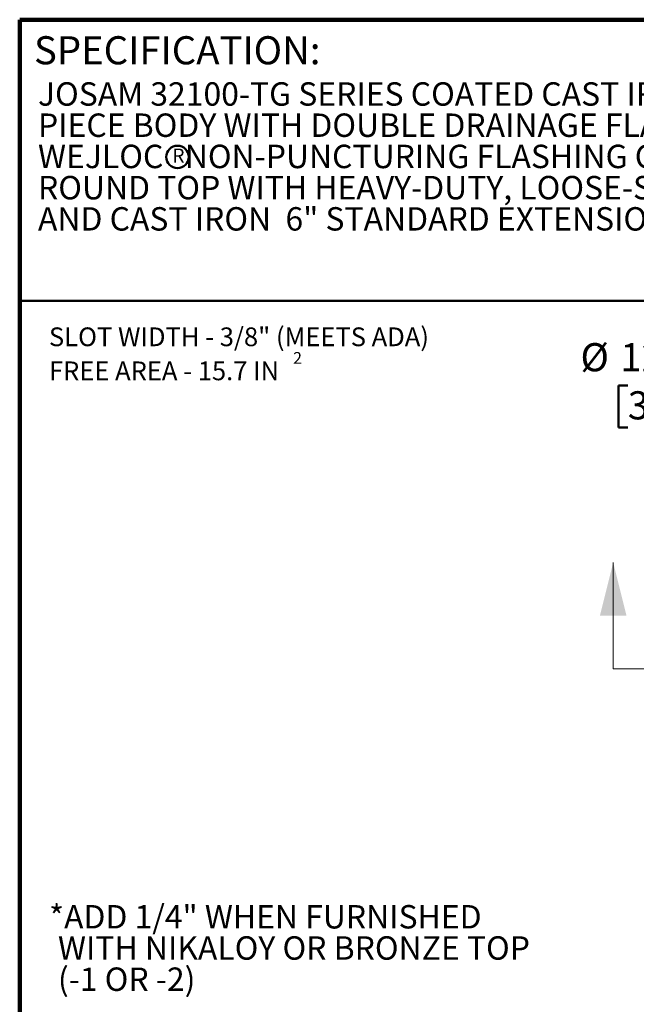
# Model space of a CAD drawing. Units: inches. Extents: x 0.1 to 8.4, y 0.1 to 10.9.
# Drawn here: x 0.4 to 3.1, y 6.6 to 10.9 of the extents above; entities that cross this region are included whole.
import ezdxf

# ---------------------------------------------------------------- set-up
doc = ezdxf.new("R2010")
doc.units = ezdxf.units.IN
doc.header["$MEASUREMENT"] = 0
doc.linetypes.add('PHANTOM', pattern=[0.5, 0.25, -0.05, 0.05, -0.05, 0.05, -0.05])
doc.layers.add('WALL', color=7, linetype='Continuous', lineweight=50)
doc.styles.add('SLDTEXTSTYLE0', font='TXT', dxfattribs={"width": 0.605})
doc.dimstyles.new('SLDDIMSTYLE0', dxfattribs={"dimtxt": 0.121338, "dimasz": 0.1, "dimexe": 0, "dimexo": 0.0625, "dimgap": 0.030334, "dimtad": 0, "dimtih": 1, "dimtoh": 1, "dimlfac": 5, "dimrnd": 1e-09, "dimzin": 12, "dimdsep": 46, "dimlunit": 5, "dimtxsty": 'SLDTEXTSTYLE0', "dimsah": 1, "dimcen": 0, "dimadec": 0, "dimazin": 3, "dimtfac": 1, "dimtdec": 3, "dimtofl": 0, "dimtmove": 0, "dimatfit": 3, "dimfxl": 0, "dimfrac": 2, "dimtolj": 1, "dimtzin": 12, "dimarcsym": 0})

# ---------------------------------------------------------------- blocks, each defined once
blk = doc.blocks.new('SW_NOTE_1')
at = {"color": 0, "linetype": 'Continuous', "lineweight": 18, "char_height": 0.104167, "attachment_point": 1, "style": 'SLDTEXTSTYLE0'}
for s, insert in [('JOSAM 32100-TG SERIES COATED CAST IRON FLOOR DRAIN, TWO-', (0, 0.1343)), ('PIECE BODY WITH DOUBLE DRAINAGE FLANGE, WEEPHOLES,', (0, -0.0046)), ('WEJLOC   NON-PUNCTURING FLASHING COLLAR, BOTTOM OUTLET,', (0, -0.1435)), ('ROUND TOP WITH HEAVY-DUTY, LOOSE-SET TRACTOR GRATE', (0, -0.2824)), ('AND CAST IRON  6" STANDARD EXTENSION.', (0, -0.4213))]:
    blk.add_mtext(s, dxfattribs=dict(at, insert=insert))
blk = doc.blocks.new('SW_NOTE_2')
at = {"layer": 'WALL', "color": 0, "attachment_point": 1, "style": 'SLDTEXTSTYLE0'}
for s, insert, char_height in [('SLOT WIDTH - 3/8" (MEETS ADA)', (0, 0.1074), 0.083333), ('2', (1.0864, -0.0023), 0.0521), ('FREE AREA - 15.7 IN', (0, -0.0441), 0.083333)]:
    blk.add_mtext(s, dxfattribs=dict(at, insert=insert, char_height=char_height))
blk = doc.blocks.new('SW_NOTE_3')
at = {"layer": 'WALL', "color": 0}
blk.add_circle((0.0262, 0.0433), 0.05, dxfattribs=at)
at = {"layer": 'WALL', "color": 0, "insert": (0.0303, 0.0806), "char_height": 0.0625, "attachment_point": 2, "style": 'SLDTEXTSTYLE0'}
blk.add_mtext('R', dxfattribs=at)
blk = doc.blocks.new('_D')
at = {"layer": 'WALL'}
for p, q in [((3.1045, 9.3096), (3.0629, 9.3096)), ((3.0629, 9.3096), (3.0629, 9.1233)), ((3.3823, 9.3096), (3.424, 9.3096)), ((3.424, 9.3096), (3.424, 9.1233)), ((3.718, 9.2998), (3.593, 9.2998)), ((3.8115, 9.14), (3.718, 9.2998)), ((3.0629, 9.1233), (3.1045, 9.1233)), ((3.424, 9.1233), (3.3823, 9.1233))]:
    blk.add_line(p, q, dxfattribs=at)
blk.add_solid([(3.8115, 9.14), (3.7739, 9.2339), (3.748, 9.2187)], dxfattribs=at)
at = {"layer": 'WALL', "char_height": 0.125, "attachment_point": 1, "style": 'SLDTEXTSTYLE0'}
for s, insert in [('12 5/8"', (3.0708, 9.4985)), ('%%c', (2.8938, 9.4985)), ('321', (3.1045, 9.2844))]:
    blk.add_mtext(s, dxfattribs=dict(at, insert=insert))
blk = doc.blocks.new('SW_NOTE_6')
at = {"layer": 'WALL', "color": 0, "attachment_point": 1, "style": 'SLDTEXTSTYLE0'}
for s, insert, char_height in [('*ADD 1/4" WHEN FURNISHED', (0, 0.1343), 0.104167), ('WITH NIKALOY OR BRONZE TOP', (0.0391, -0.0046), 0.104167), ('(-1 OR -2)', (0.0391, -0.1435), 0.10417)]:
    blk.add_mtext(s, dxfattribs=dict(at, insert=insert, char_height=char_height))

msp = doc.modelspace()

# ---------------------------------------------------------------- linework, layer by layer
at = {"color": 7, "linetype": 'Continuous', "lineweight": 100}
for p in [(8.3984375, 10.9375), (0.3984375, 0.0625)]:
    msp.add_line(p, (0.3984375, 10.9375), dxfattribs=at)
at = {"color": 7, "linetype": 'Continuous', "lineweight": 50}
msp.add_line((0.3984375, 9.6875), (8.3984375, 9.6875), dxfattribs=at)
at = {"color": 7, "linetype": 'Continuous', "lineweight": 18}
msp.add_line((3.03952044, 8.05004181), (3.03952044, 8.52248275), dxfattribs=at)
at = {"color": 7, "linetype": 'PHANTOM', "lineweight": 18}
msp.add_line((3.03952044, 8.05004181), (5.87492319, 8.05004181), dxfattribs=at)
at = {"color": 7, "linetype": 'Continuous', "lineweight": 18}
msp.add_solid([(3.03952044, 8.52248275), (2.98046532, 8.28626228), (3.09857555, 8.28626228)], dxfattribs=at)

# ---------------------------------------------------------------- block references
msp.add_blockref('SW_NOTE_1', (0.47985465, 10.52478742), dxfattribs=at)
at = {"layer": 'WALL'}
for name, p in [('SW_NOTE_3', (1.07463023, 10.28354444)), ('SW_NOTE_2', (0.52872144, 9.46103459)), ('SW_NOTE_6', (0.52956377, 6.86449891))]:
    msp.add_blockref(name, p, dxfattribs=at)

# ---------------------------------------------------------------- texts
at = {"color": 7, "linetype": 'Continuous', "lineweight": 0, "insert": (0.46220652, 10.86398487), "char_height": 0.125, "attachment_point": 1, "style": 'SLDTEXTSTYLE0'}
msp.add_mtext('SPECIFICATION:', dxfattribs=at)

# ---------------------------------------------------------------- dimensions: what is measured, and where the dimension line sits
at = {"layer": 'WALL'}
dim = msp.add_diameter_dim_2p(p1=(5.08583135, 6.96013104), p2=(3.81146756, 9.13995258), dimstyle='SLDDIMSTYLE0', dxfattribs=at)
dim.commit()
dim.dimension.update_dxf_attribs({"geometry": '_D', "text_midpoint": (3.24340856, 9.29977503), "dimtype": 163})

doc.saveas('drawing.dxf')
